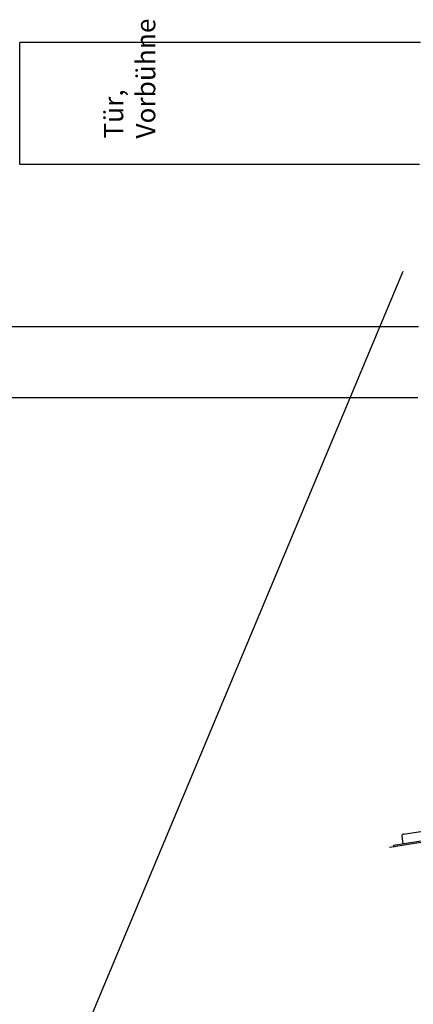
# Model space of a CAD drawing. Units: millimetres. Extents: x 9052 to 72256, y 39238 to 119391.
# Drawn here: x 23871 to 25914, y 102791 to 107899 of the extents above; entities that cross this region are included whole.
import ezdxf

# ---------------------------------------------------------------- set-up
doc = ezdxf.new("R2010")
doc.units = ezdxf.units.MM
for name, color, linetype in [('BÜHNENTECHNIK', 8, 'Continuous'), ('Bühnentüren', 8, 'Continuous'), ('DEKO1_SCHRAFF', 4, 'Continuous')]:
    doc.layers.add(name, color=color, linetype=linetype)
doc.styles.get("Standard").update_dxf_attribs({"font": 'arial.ttf'})

msp = doc.modelspace()

# ---------------------------------------------------------------- linework, layer by layer
for p, q in [((25789.678, 103606.181), (26441.202, 103707.822)), ((25862.316, 103673.844), (26103.957, 103711.541)), ((25811.633, 103616.036), (26106.273, 103662.002)), ((25853.977, 103662.422), (25860.035, 103623.587))]:
    msp.add_line(p, q)
msp.add_arc((25863.857, 103663.963), 10, 98.866977, 188.866977)
at = {"layer": 'BÜHNENTECHNIK'}
msp.add_line((21554.204, 96306.884), (25860.865, 106594.918), dxfattribs=at)
at = {"layer": 'Bühnentüren'}
for p, q in [((23871.646, 107146.86), (23871.648, 107781.101)), ((25951.648, 107781.094), (23871.648, 107781.101)), ((25945.871, 107146.891), (23871.646, 107146.86)), ((25940.325, 106306.043), (19621.643, 106305.99)), ((25937.888, 105936.506), (19621.641, 105936.437))]:
    msp.add_line(p, q, dxfattribs=at)
at = {"layer": 'DEKO1_SCHRAFF'}
msp.add_line((25811.633, 103616.036), (25813.156, 103606.274), dxfattribs=at)

# ---------------------------------------------------------------- texts
at = {"layer": 'Bühnentüren', "insert": (24308.197, 107281.644), "char_height": 100, "width": 499.4556, "attachment_point": 1, "rotation": 89.999804}
msp.add_mtext('Tür,\\PVorbühne', dxfattribs=at)

doc.saveas('drawing.dxf')
